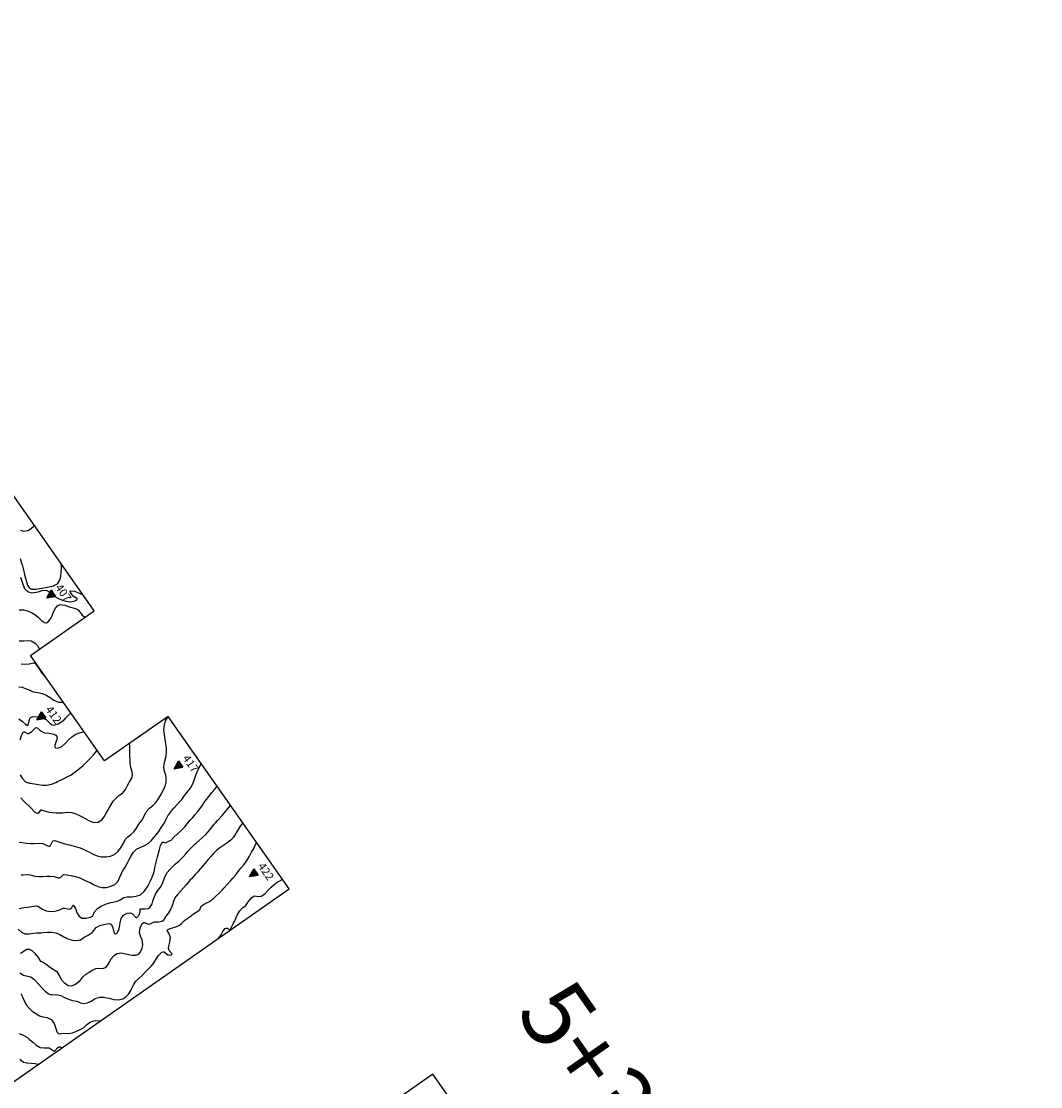
# Model space of a CAD drawing. Units: metres. Extents: x 2496121 to 5001252, y 1107045 to 2217274.
# Drawn here: x 2501825 to 2502873, y 1109449 to 1110545 of the extents above; entities that cross this region are included whole.
import ezdxf

# ---------------------------------------------------------------- set-up
doc = ezdxf.new("R2010")
doc.units = ezdxf.units.M
doc.header["$LTSCALE"] = 0.002
doc.linetypes.add('CACHE', pattern=[9.525, 6.35, -3.175])
for name, color, linetype in [('dessin', 7, 'Continuous'), ('Zund-Cadre-découper', 10, 'Continuous'), ('Zund-GRAVER', 140, 'Continuous'), ('Zund-n+5-découper', 172, 'Continuous')]:
    doc.layers.add(name, color=color, linetype=linetype)
doc.layers.add('GEO_MNA_COURBE_NIVEAU', color=7, linetype='Continuous', true_color=0x91723a)
doc.layers.add('hepia_construction', color=7, linetype='Continuous', true_color=0x000000)
doc.layers.get('0').off()
doc.styles.add('Annotative', font='arial.ttf')
doc.styles.add('m 1-200 6mm hepia', font='arial.ttf', dxfattribs={"height": 1.2})

# ---------------------------------------------------------------- blocks, each defined once
blk = doc.blocks.new('altitude 4mm')
h = blk.add_hatch(color=256)
h.dxf.hatch_style = 1
h.paths.add_polyline_path([(-0.00192, 0.004), (0, 0), (0.00192, 0.004)])
for p, q in [((0, 0), (-0.00192, 0.004)), ((-0.00192, 0.004), (0.00192, 0.004)), ((0, 0), (0.00192, 0.004))]:
    blk.add_line(p, q)
at = {"style": 'Annotative'}
blk.add_attdef('ALTITUDE', (-0.00192, 0.00615), '', height=0.004, dxfattribs=at)

msp = doc.modelspace()

# ---------------------------------------------------------------- linework, layer by layer
at = {"layer": 'GEO_MNA_COURBE_NIVEAU'}
for points, elevation in [([(2501823.7, 1110021.3), (2501827.3, 1110020.1), (2501831.9, 1110020.9), (2501835, 1110023.3), (2501838, 1110025.8), (2501838.2, 1110025.9)], 406), ([(2501822.6, 1109939.2), (2501827.1, 1109939.1), (2501831.7, 1109938), (2501835.2, 1109936.5), (2501838.7, 1109934.4), (2501842.3, 1109931.3), (2501845.5, 1109928.2), (2501848.6, 1109926.2), (2501850.7, 1109926), (2501852.4, 1109926.8), (2501855.4, 1109930.9), (2501856.3, 1109933.1), (2501857.5, 1109936.2), (2501859.5, 1109940.5), (2501862, 1109943.5), (2501864.8, 1109944.7), (2501869.6, 1109944.1), (2501873.8, 1109942.3), (2501876.7, 1109941.5), (2501881.5, 1109940.4), (2501883.6, 1109938.9), (2501887.2, 1109933.8), (2501889.6, 1109931.9), (2501890.2, 1109931.6)], 409), ([(2501822.5, 1109907.5), (2501826.9, 1109907.5), (2501831.8, 1109907.8), (2501834.8, 1109907.4), (2501838.8, 1109904.8), (2501841.9, 1109901.6), (2501843.1, 1109898.7)], 410), ([(2501824.5, 1109883.7), (2501828, 1109883.3), (2501832.6, 1109883.8), (2501837.4, 1109884.7), (2501838.9, 1109884), (2501841, 1109881.4), (2501843.3, 1109877.8), (2501845.8, 1109874.2), (2501848.7, 1109870.9), (2501850.2, 1109869.4)], 411), ([(2501823.6, 1109805.5), (2501824.9, 1109810.1), (2501826.7, 1109813.3), (2501827.3, 1109813.7), (2501827.9, 1109813.8), (2501831.1, 1109812), (2501832.3, 1109811.9), (2501835.7, 1109814.3), (2501839.4, 1109817.7), (2501840.2, 1109818), (2501841, 1109817.9), (2501844.5, 1109814.9), (2501848.7, 1109812.7), (2501853.4, 1109812.2), (2501857.7, 1109811.4), (2501860.1, 1109810.2), (2501861.1, 1109809), (2501861.4, 1109807), (2501860.6, 1109804), (2501859.2, 1109800), (2501859.1, 1109798.2), (2501859.4, 1109797.6), (2501860, 1109797.1), (2501862.1, 1109796.9), (2501866.2, 1109798.6), (2501869.7, 1109801.8), (2501872.9, 1109805.1), (2501876.6, 1109808.4), (2501879.9, 1109810.6), (2501883.6, 1109812.4), (2501887.4, 1109813.5), (2501889.1, 1109813.9)], 414), ([(2501824.1, 1109745.8), (2501827, 1109742.6), (2501829.8, 1109739.8), (2501832.7, 1109737.3), (2501834.9, 1109735), (2501838.3, 1109731.4), (2501840.6, 1109730), (2501841.8, 1109729.9), (2501842.7, 1109730.2), (2501845, 1109733.5), (2501845.2, 1109733.6), (2501845.5, 1109733.6), (2501849.4, 1109731.9), (2501853.2, 1109731.2), (2501856.8, 1109730.7), (2501860.4, 1109730.5), (2501863.7, 1109730.4), (2501867.4, 1109730.5), (2501872.3, 1109730.9), (2501876.8, 1109730.6), (2501880.9, 1109729.4), (2501884, 1109728), (2501887.3, 1109726.2), (2501891.2, 1109724.1), (2501894.8, 1109722.1), (2501899.3, 1109720.5), (2501903.7, 1109720.6), (2501907.6, 1109723), (2501910, 1109726.2), (2501912, 1109729.9), (2501914.3, 1109734.1), (2501916.6, 1109738.3), (2501919.3, 1109742.5), (2501921.7, 1109744.8), (2501924.9, 1109748.2), (2501928.7, 1109750.7), (2501932, 1109754.3), (2501933.8, 1109758.6), (2501935.8, 1109762.2), (2501938.4, 1109766.1), (2501939.2, 1109769.4), (2501938.6, 1109772.6), (2501937.3, 1109776.9), (2501936.7, 1109781), (2501936.7, 1109782.5), (2501936.3, 1109790.6), (2501936.2, 1109793.8), (2501936.2, 1109798.5), (2501936, 1109801.8)], 416), ([(2501823.4, 1109769.6), (2501825.5, 1109765.9), (2501828.9, 1109762.3), (2501833, 1109760.8), (2501835.7, 1109760.5), (2501838.1, 1109760.2), (2501841.9, 1109759.6), (2501846.5, 1109758.9), (2501850.8, 1109758.9), (2501855.6, 1109760), (2501860.2, 1109761.7), (2501862, 1109762.5), (2501865, 1109763.9), (2501868.1, 1109765.3), (2501872.5, 1109767.6), (2501875.8, 1109769.6), (2501878.7, 1109771.6), (2501881.3, 1109773.5), (2501884.6, 1109776), (2501888.3, 1109779.2), (2501890.4, 1109781.1), (2501892.8, 1109783.5), (2501894.8, 1109785.6), (2501899.2, 1109790.4), (2501902, 1109793.9), (2501902.5, 1109794.8)], 415), ([(2501822.6, 1109631.9), (2501827.2, 1109632.8), (2501831.1, 1109633.4), (2501835.5, 1109634), (2501840.3, 1109634.7), (2501842.5, 1109634), (2501845.9, 1109631.5), (2501850.4, 1109629.5), (2501855, 1109628.9), (2501859.1, 1109629.2), (2501863.2, 1109630.2), (2501867.7, 1109632.2), (2501869.3, 1109632.4), (2501873.5, 1109631.3), (2501875.1, 1109631.7), (2501876.6, 1109633), (2501877.7, 1109634.9), (2501878, 1109635.2), (2501878.1, 1109635.2), (2501878.2, 1109635.2), (2501878.5, 1109635.1), (2501880.3, 1109631.8), (2501881.8, 1109627.6), (2501884.1, 1109623.9), (2501886.8, 1109622.1), (2501891.4, 1109621.8), (2501896, 1109623.1), (2501898.2, 1109624.4), (2501900.1, 1109628.6), (2501903.1, 1109631.8), (2501906.7, 1109634.3), (2501911.1, 1109636.3), (2501915.3, 1109637.6), (2501918.8, 1109638.3), (2501923.5, 1109639.3), (2501926.3, 1109640.8), (2501930.2, 1109643.1), (2501933.6, 1109643.8), (2501938, 1109644), (2501942.8, 1109644.5), (2501947.1, 1109646), (2501950.8, 1109648.9), (2501951.8, 1109650.4), (2501954, 1109653.7), (2501955.5, 1109656.1), (2501957.3, 1109659.6), (2501959, 1109663.4), (2501960.6, 1109667.7), (2501961.5, 1109671.2), (2501962.5, 1109675.4), (2501963.7, 1109680.8), (2501964.7, 1109685), (2501965.3, 1109687.5), (2501966.8, 1109692.6), (2501968, 1109696.8), (2501969.2, 1109699.3), (2501969.9, 1109700), (2501970.8, 1109700.2), (2501972.9, 1109699.6), (2501973.7, 1109699.8), (2501977.2, 1109701.7), (2501978.9, 1109702.2), (2501981.7, 1109705.2), (2501984.8, 1109708.4), (2501989.5, 1109712.4), (2501992.9, 1109715.8), (2501995.4, 1109719.2), (2501998.2, 1109722.7), (2502001.1, 1109725.7), (2502003.6, 1109728.5), (2502006.2, 1109731.7), (2502008.5, 1109734.8), (2502011, 1109738.4), (2502012.5, 1109740.5), (2502018.8, 1109748.8), (2502020.7, 1109751.2), (2502023.4, 1109754.5), (2502026, 1109757.7)], 419), ([(2501821.3, 1109610.5), (2501825.1, 1109607.3), (2501828.3, 1109605.8), (2501832.8, 1109606), (2501837.2, 1109606.5), (2501840.2, 1109606.7), (2501845, 1109606.9), (2501846.7, 1109607.1), (2501851.3, 1109607.7), (2501855.8, 1109607.7), (2501860.2, 1109606.7), (2501864.3, 1109605.1), (2501868.4, 1109602.7), (2501872.5, 1109600.7), (2501877, 1109599.4), (2501881.5, 1109599.1), (2501885.7, 1109599.5), (2501889.3, 1109602.3), (2501893.5, 1109604.4), (2501897.4, 1109607.1), (2501899.7, 1109609.7), (2501901.5, 1109612.5), (2501905.3, 1109614.5), (2501909.4, 1109615.6), (2501914.3, 1109616.4), (2501916.5, 1109616.1), (2501917.6, 1109615.3), (2501918.9, 1109612.1), (2501919.8, 1109607.6), (2501920.5, 1109606.3), (2501921.2, 1109605.9), (2501921.9, 1109605.8), (2501923, 1109606.3), (2501925.3, 1109610.5), (2501925.7, 1109613), (2501926.4, 1109617.3), (2501927.5, 1109621.5), (2501929.9, 1109625), (2501933.5, 1109627), (2501936.6, 1109627.3), (2501939.2, 1109626.4), (2501942.2, 1109622.9), (2501942.8, 1109622.7), (2501943.5, 1109622.7), (2501946.2, 1109625.7), (2501946.9, 1109628.7), (2501946.9, 1109631.1), (2501947, 1109631.4), (2501947.3, 1109631.7), (2501951.8, 1109631.7), (2501955.2, 1109632), (2501957, 1109633.1), (2501959.1, 1109636.6), (2501960, 1109639.3), (2501961.1, 1109642.7), (2501963, 1109647.2), (2501965.1, 1109650.3), (2501968, 1109653.9), (2501969.8, 1109657.5), (2501971.1, 1109661.3), (2501972.7, 1109665.2), (2501974.7, 1109668.8), (2501977.4, 1109672), (2501979.1, 1109673.8), (2501982.2, 1109676.7), (2501983.3, 1109677.7), (2501987, 1109680.9), (2501989.8, 1109683.7), (2501991, 1109685), (2501993.8, 1109688.2), (2501996.1, 1109690.9), (2501998.1, 1109693.1), (2502000.6, 1109695.8), (2502003.4, 1109698.3), (2502004.4, 1109699.2), (2502007.9, 1109702.1), (2502011.1, 1109704.8), (2502014.5, 1109708.2), (2502016.9, 1109710.9), (2502018.1, 1109712.5), (2502020.8, 1109715.9), (2502022.7, 1109718.2), (2502024.4, 1109720.2), (2502026.5, 1109722.5), (2502031.5, 1109728.1), (2502033.2, 1109730), (2502037.8, 1109735.6), (2502039.8, 1109738)], 420), ([(2502052.4, 1109720), (2502049.9, 1109716.5), (2502047.2, 1109712.5), (2502045, 1109708.6), (2502042.8, 1109705.3), (2502040.1, 1109702.2), (2502036.2, 1109699.1), (2502032.9, 1109697), (2502029, 1109694.4), (2502025.5, 1109691.7), (2502022, 1109688.2), (2502019.5, 1109685.4), (2502016.8, 1109682.2), (2502015.3, 1109680.3), (2502013.4, 1109678.2), (2502011, 1109675.5), (2502008.7, 1109672.8), (2502006.2, 1109669.8), (2502003.5, 1109666.8), (2501999.7, 1109662.6), (2501998.5, 1109661.4), (2501996.3, 1109658.8), (2501994.1, 1109656.3), (2501991.5, 1109653.3), (2501988.6, 1109650.1), (2501985.6, 1109646.8), (2501982.7, 1109643), (2501981.2, 1109639.2), (2501980.2, 1109635.7), (2501978.6, 1109631.5), (2501976, 1109627.6), (2501973.3, 1109624), (2501971, 1109619.7), (2501969.5, 1109618.4), (2501965.9, 1109617.8), (2501961.2, 1109617.7), (2501956.9, 1109615.8), (2501955.5, 1109615.5), (2501951.6, 1109617.2), (2501950.6, 1109617.1), (2501948.8, 1109615.8), (2501946.7, 1109611.9), (2501945.9, 1109607.1), (2501946.8, 1109603.7), (2501948.6, 1109599.9), (2501949.3, 1109595), (2501948.5, 1109590.9), (2501946.9, 1109587), (2501945, 1109584.6), (2501942.2, 1109583.5), (2501938.2, 1109583.7), (2501936.5, 1109584), (2501932.2, 1109585), (2501927.5, 1109585.8), (2501923.1, 1109585.2), (2501919.5, 1109582.9), (2501916.6, 1109579.6), (2501915.4, 1109577.4), (2501913.1, 1109573.1), (2501910.9, 1109570.8), (2501908, 1109569.9), (2501903.5, 1109570.2), (2501901, 1109569.9), (2501898.3, 1109568.5), (2501894.6, 1109566.1), (2501890.8, 1109563.9), (2501887.3, 1109560.8), (2501884.3, 1109556.8), (2501880.5, 1109553.8), (2501876, 1109552.1), (2501873, 1109552.4), (2501869, 1109555), (2501866.1, 1109558.4), (2501864.1, 1109562.9), (2501861.8, 1109566.4), (2501857.7, 1109568.8), (2501854.2, 1109571.2), (2501850.4, 1109574.3), (2501847.2, 1109576.2), (2501844.9, 1109577.3), (2501842.3, 1109581.5), (2501839.4, 1109585.2), (2501835.9, 1109588.4), (2501833, 1109589.8), (2501830.5, 1109589.6), (2501827.7, 1109588.1), (2501823.8, 1109585.7)], 421), ([(2501822.6, 1109503.4), (2501826.7, 1109501.6), (2501831, 1109499.3), (2501832.9, 1109497.6), (2501836.5, 1109494.2), (2501840, 1109491.3), (2501844.1, 1109488.9), (2501848.3, 1109488.4), (2501853.3, 1109488.4), (2501857.4, 1109485.7), (2501858.4, 1109485.1), (2501858.9, 1109485.1), (2501859.3, 1109485.3), (2501862.3, 1109488.7), (2501863.6, 1109489.5), (2501864.5, 1109489.6), (2501866.5, 1109488.5)], 424), ([(2501823.3, 1109476.9), (2501826.9, 1109473.9), (2501830.4, 1109473), (2501835.1, 1109472.7), (2501838.5, 1109472.3), (2501842.5, 1109471.7)], 425)]:
    msp.add_lwpolyline(points, dxfattribs=dict(at, elevation=elevation))
at = {"layer": 'Zund-Cadre-découper'}
for points in [[(2501899.6, 1109938.2), (2501474.8, 1110544.9), (2500827.7, 1110091.7), (2501232.1, 1109514.2)], [(2501317.4, 1109392.4), (2501452.9, 1109198.9), (2502100, 1109652), (2501975.7, 1109829.6)]]:
    msp.add_lwpolyline(points, dxfattribs=at)
at = {"layer": 'Zund-Cadre-découper', "elevation": 409}
msp.add_lwpolyline([(2501975.7, 1109829.6), (2501910.2, 1109783.7), (2501834.1, 1109892.4), (2501899.6, 1109938.2)], dxfattribs=at)
at = {"layer": 'Zund-Cadre-découper', "lineweight": 25}
msp.add_lwpolyline([(2502090.4, 1108309.1), (2502225.9, 1108115.6), (2502873, 1108568.7), (2502748.7, 1108746.3), (2502683.2, 1108700.4), (2502607.1, 1108809.1), (2502672.6, 1108855), (2502247.8, 1109461.6), (2501600.7, 1109008.5), (2502005.1, 1108430.9), (2502005.1, 1108430.9), (2502192.9, 1108562.4), (2502278.2, 1108440.6)], close=True, dxfattribs=at)
at = {"layer": 'Zund-GRAVER'}
for points, elevation in [([(2501823.8, 1109972.8), (2501826.1, 1109965.7), (2501828, 1109961.3), (2501830.9, 1109958.1), (2501835.3, 1109956.9), (2501839.8, 1109957.3), (2501842.1, 1109957.9), (2501846.1, 1109959), (2501850.2, 1109959.4), (2501852.4, 1109958.5), (2501855.7, 1109955.4), (2501858.6, 1109953.4), (2501862.3, 1109951.4), (2501866, 1109949.6), (2501870.5, 1109948.1), (2501875.3, 1109947.6), (2501879.8, 1109948.5), (2501881.8, 1109949.5), (2501882.2, 1109950), (2501882.3, 1109950.3), (2501882.2, 1109950.5), (2501881.8, 1109951), (2501878, 1109953.4), (2501875.3, 1109957.1), (2501875, 1109957.8), (2501875.1, 1109958.2), (2501875.1, 1109958.4), (2501875.5, 1109958.7), (2501879.3, 1109958.4), (2501882.9, 1109957.1), (2501886.7, 1109955.4), (2501888.1, 1109954.7)], 408), ([(2501822.1, 1109827.1), (2501826, 1109824.5), (2501829, 1109821.5), (2501830.5, 1109820.4), (2501831, 1109820.3), (2501831.4, 1109820.3), (2501831.8, 1109820.6), (2501832.6, 1109825), (2501833.3, 1109827.3), (2501834.4, 1109828.6), (2501836.7, 1109829.5), (2501841.4, 1109829.1), (2501845.5, 1109828.1), (2501850.2, 1109826.4), (2501853.8, 1109823), (2501855.7, 1109821.3), (2501858.1, 1109820.7), (2501862.5, 1109821.9), (2501866.4, 1109824.3), (2501869.3, 1109826.8), (2501870.4, 1109828), (2501873.4, 1109831.1), (2501875.6, 1109833.2)], 413), ([(2501824.4, 1109666.6), (2501826.6, 1109666.6), (2501831.2, 1109666.8), (2501833.9, 1109666.4), (2501838.7, 1109665.3), (2501842.7, 1109664.7), (2501846.5, 1109664.7), (2501850.9, 1109665.1), (2501854.2, 1109665.1), (2501858.6, 1109664.8), (2501862.5, 1109663.3), (2501864.1, 1109663.4), (2501865.3, 1109664.1), (2501867.6, 1109666.7), (2501868.5, 1109666.9), (2501871.6, 1109666.4), (2501875.7, 1109665.8), (2501880.5, 1109664.8), (2501884.9, 1109663.4), (2501887.1, 1109662.5), (2501891.2, 1109660.5), (2501895.6, 1109658.6), (2501899.7, 1109656.3), (2501903.5, 1109654.5), (2501907.7, 1109653.4), (2501912.2, 1109653.5), (2501916.9, 1109654.8), (2501920.8, 1109656.7), (2501924.2, 1109660.1), (2501925.8, 1109663.4), (2501927.6, 1109667.8), (2501928.9, 1109670.2), (2501931.3, 1109673.9), (2501933.5, 1109678.1), (2501935.6, 1109682.2), (2501937.6, 1109686), (2501940.1, 1109689.8), (2501943.3, 1109692.8), (2501946.8, 1109694.7), (2501951.4, 1109696.6), (2501955.3, 1109698.8), (2501958.1, 1109701.5), (2501960.9, 1109704.8), (2501963.5, 1109707.6), (2501966.2, 1109711.1), (2501968.5, 1109715.4), (2501971.5, 1109719.3), (2501973.3, 1109723.2), (2501975.5, 1109727.3), (2501977.3, 1109729.9), (2501979.5, 1109732.9), (2501981.8, 1109735.6), (2501984.6, 1109738.6), (2501987.5, 1109741.6), (2501989.7, 1109744.2), (2501991.9, 1109747), (2501994, 1109749.8), (2501995.3, 1109751.5), (2501998.6, 1109755.7), (2502000.8, 1109759.4), (2502002.1, 1109763), (2502003.1, 1109766.1), (2502004.4, 1109770.1), (2502005.5, 1109772.6), (2502007.5, 1109776.6), (2502009.7, 1109781.1)], 418), ([(2502027.6, 1109601.3), (2502030.2, 1109604.9), (2502032.4, 1109608.9), (2502034.4, 1109611.2), (2502035.3, 1109611.6), (2502036.3, 1109611.6), (2502038.8, 1109610.3), (2502039, 1109610.3), (2502039.3, 1109610.4), (2502039.8, 1109610.8), (2502042, 1109614.8), (2502043.6, 1109617.9), (2502045.1, 1109621.1), (2502046.7, 1109625), (2502049.1, 1109629.2), (2502052.2, 1109632.5), (2502055.7, 1109635.1), (2502058.3, 1109639.1), (2502061.3, 1109642.9), (2502064.2, 1109644.8), (2502068.9, 1109644.4), (2502071.5, 1109644.5), (2502075, 1109646.9), (2502078.2, 1109650.4), (2502081.8, 1109653.7), (2502084.4, 1109656.2), (2502087.9, 1109659), (2502089.9, 1109660.1), (2502093.1, 1109661.9)], 423), ([(2501824.3, 1109544.5), (2501826.1, 1109540.4), (2501827.8, 1109536.3), (2501830, 1109532.3), (2501832.8, 1109529.2), (2501836, 1109526.4), (2501839.5, 1109523.7), (2501843.4, 1109521.4), (2501846.7, 1109520.5), (2501851.2, 1109519.9), (2501855.4, 1109517.6), (2501858.5, 1109513.7), (2501859.9, 1109509.5), (2501861.3, 1109505), (2501862.5, 1109503.6), (2501863.6, 1109503.1), (2501868.4, 1109503.5), (2501873, 1109503.4), (2501877.3, 1109503.8), (2501880.7, 1109505.3), (2501884.7, 1109506.9), (2501888.5, 1109509.1), (2501891.8, 1109512.2), (2501895.8, 1109515.2), (2501900.5, 1109516.7), (2501904.8, 1109516.4), (2501906, 1109516.1)], 423)]:
    msp.add_lwpolyline(points, dxfattribs=dict(at, elevation=elevation))
at = {"layer": 'Zund-n+5-découper'}
for points, elevation in [([(2501823.6, 1109992), (2501825, 1109987.3), (2501825.8, 1109984.6), (2501826.5, 1109981.9), (2501827.9, 1109975.5), (2501828.9, 1109971.9), (2501829.9, 1109968.5), (2501831.2, 1109964.5), (2501833.2, 1109961.5), (2501835.3, 1109960.4), (2501840, 1109960.4), (2501843.8, 1109961.1), (2501853.2, 1109963), (2501857.7, 1109964.1), (2501861.9, 1109966.1), (2501864.4, 1109970.1), (2501865.3, 1109973.4), (2501865.8, 1109978.3), (2501865.9, 1109981.6), (2501865.9, 1109986.3)], 407), ([(2501822.3, 1109860), (2501825.4, 1109859.7), (2501828.5, 1109858.4), (2501832.7, 1109857), (2501836.9, 1109854.8), (2501841.6, 1109854.3), (2501846.4, 1109853.3), (2501850.4, 1109851.3), (2501854.4, 1109848.9), (2501858.3, 1109846.2), (2501862.8, 1109844.3), (2501866.7, 1109844.3), (2501867.8, 1109844.3)], 412), ([(2501822.5, 1109700.2), (2501825.7, 1109699.7), (2501829.9, 1109699), (2501834.6, 1109698.7), (2501837.9, 1109698.9), (2501842.3, 1109699.1), (2501846.7, 1109698.8), (2501850.8, 1109696.7), (2501852.9, 1109696), (2501854, 1109696.2), (2501854.8, 1109696.8), (2501856.6, 1109701), (2501857.1, 1109701.4), (2501859.3, 1109701.8), (2501862.3, 1109701), (2501866.3, 1109699.6), (2501869.6, 1109698.6), (2501874.1, 1109697.3), (2501876.7, 1109696.6), (2501881.3, 1109695.5), (2501885.1, 1109694.2), (2501888.9, 1109692.7), (2501891.9, 1109691.3), (2501894.8, 1109689.8), (2501898.7, 1109687.7), (2501902.7, 1109686.1), (2501907.1, 1109685.2), (2501911.9, 1109685), (2501916.5, 1109685.8), (2501920.5, 1109687.4), (2501924.1, 1109690.4), (2501927.1, 1109694.2), (2501929.5, 1109698.5), (2501931.6, 1109703), (2501934.1, 1109705.6), (2501937.3, 1109708), (2501940.3, 1109710.8), (2501943.2, 1109714.5), (2501945.7, 1109718.6), (2501948.6, 1109722.6), (2501950.9, 1109727), (2501953.1, 1109731.5), (2501956.4, 1109735.2), (2501959.9, 1109737.9), (2501963.1, 1109741.1), (2501965, 1109743.7), (2501966, 1109745.4), (2501968.7, 1109750), (2501970.4, 1109753.1), (2501972.5, 1109757.5), (2501973.8, 1109762), (2501973.8, 1109766.9), (2501973.2, 1109769), (2501972.1, 1109773), (2501971.4, 1109777.8), (2501971.9, 1109781.8), (2501972.3, 1109783.5), (2501973.5, 1109788.8), (2501974.1, 1109793.3), (2501974, 1109797.2), (2501973.4, 1109801.5), (2501972.5, 1109806.2), (2501971.8, 1109811), (2501971.4, 1109815.6), (2501971.8, 1109820.5), (2501973.1, 1109825), (2501975.3, 1109828.8), (2501975.8, 1109829.4)], 417), ([(2501823.2, 1109565.6), (2501827, 1109563.2), (2501829.7, 1109562.6), (2501834.5, 1109561.5), (2501837.7, 1109559.1), (2501839.7, 1109557), (2501842.7, 1109553.6), (2501845.8, 1109550.1), (2501848.9, 1109547.1), (2501852.8, 1109544.1), (2501856.2, 1109543), (2501860.6, 1109543.3), (2501865.4, 1109542.5), (2501869.1, 1109540.4), (2501873.3, 1109538.6), (2501877.3, 1109537.1), (2501881.8, 1109536.5), (2501885.6, 1109534.9), (2501888.3, 1109534.1), (2501892.7, 1109534.9), (2501896.4, 1109536.7), (2501900.6, 1109539.4), (2501905.4, 1109540.8), (2501909.8, 1109540.6), (2501912.7, 1109540.1), (2501915.1, 1109539.5), (2501919.9, 1109538.4), (2501924.3, 1109537.9), (2501929.2, 1109538.8), (2501932.3, 1109541), (2501935.1, 1109544), (2501937.4, 1109547.6), (2501938.1, 1109549.3), (2501939.9, 1109553.4), (2501942.3, 1109557.3), (2501945.9, 1109560.2), (2501949, 1109563.1), (2501952.5, 1109566.7), (2501955.1, 1109569.6), (2501958.6, 1109573), (2501961.3, 1109576.3), (2501963.6, 1109580.6), (2501965.9, 1109583.7), (2501969.3, 1109586.9), (2501970.6, 1109587.3), (2501971.6, 1109587.2), (2501975.4, 1109584.3), (2501977.2, 1109583.8), (2501978.7, 1109584.1), (2501979.4, 1109584.5), (2501979.6, 1109584.9), (2501979.7, 1109585.1), (2501979.6, 1109585.5), (2501976.6, 1109588.8), (2501975.9, 1109590.6), (2501976.3, 1109593.2), (2501977.5, 1109597.4), (2501978.1, 1109602.1), (2501976.7, 1109606), (2501974.9, 1109608.6), (2501974.8, 1109609.1), (2501974.9, 1109609.5), (2501975.5, 1109610.2), (2501977.9, 1109611.3), (2501982.5, 1109612.6), (2501986.6, 1109614.5), (2501989.4, 1109616.3), (2501992.5, 1109619.4), (2501996.4, 1109622.2), (2501998.5, 1109623.7), (2502001.8, 1109626.5), (2502004.6, 1109628.3), (2502008.2, 1109630.5), (2502009.8, 1109634.4), (2502013.9, 1109637.2), (2502017.7, 1109638.9), (2502021.6, 1109641.5), (2502025.2, 1109644.8), (2502028, 1109647.7), (2502031.2, 1109650.8), (2502033.1, 1109652.9), (2502036.1, 1109656.2), (2502040, 1109660.6), (2502042.5, 1109663.4), (2502045.3, 1109666.7), (2502048.9, 1109671.3), (2502050.6, 1109673.4), (2502053.4, 1109676.7), (2502055.9, 1109680.3), (2502057.3, 1109682.5), (2502059.4, 1109685.9), (2502061.5, 1109689.9), (2502064, 1109694.5), (2502064.9, 1109696.2), (2502066.7, 1109699.7)], 422)]:
    msp.add_lwpolyline(points, dxfattribs=dict(at, elevation=elevation))

# ---------------------------------------------------------------- block references
at = {"layer": 'dessin', "color": 114, "linetype": 'CACHE', "lineweight": 40, "true_color": 0x139b48, "xscale": 2092.428394808823, "yscale": 2092.428394808823, "zscale": 2092.428394808823, "rotation": 304.9999782171863}
for p, values in [((2501850.8, 1109951.6, -407), {'ALTITUDE': '407'}), ((2501840.8, 1109826.1, -407), {'ALTITUDE': '412'}), ((2501981.8, 1109775.8, 417), {'ALTITUDE': '417'}), ((2502059.2, 1109664.8, 422), {'ALTITUDE': '422'})]:
    msp.add_blockref('altitude 4mm', p, dxfattribs=at).add_auto_attribs(values)

# ---------------------------------------------------------------- texts
at = {"layer": 'hepia_construction', "insert": (2502390.2, 1109565.1), "char_height": 70.99, "attachment_point": 1, "rotation": 305, "style": 'm 1-200 6mm hepia'}
msp.add_mtext_dynamic_manual_height_columns('5+3', width=66682.328, gutter_width=355, heights=[0], dxfattribs=at)

doc.saveas('drawing.dxf')
